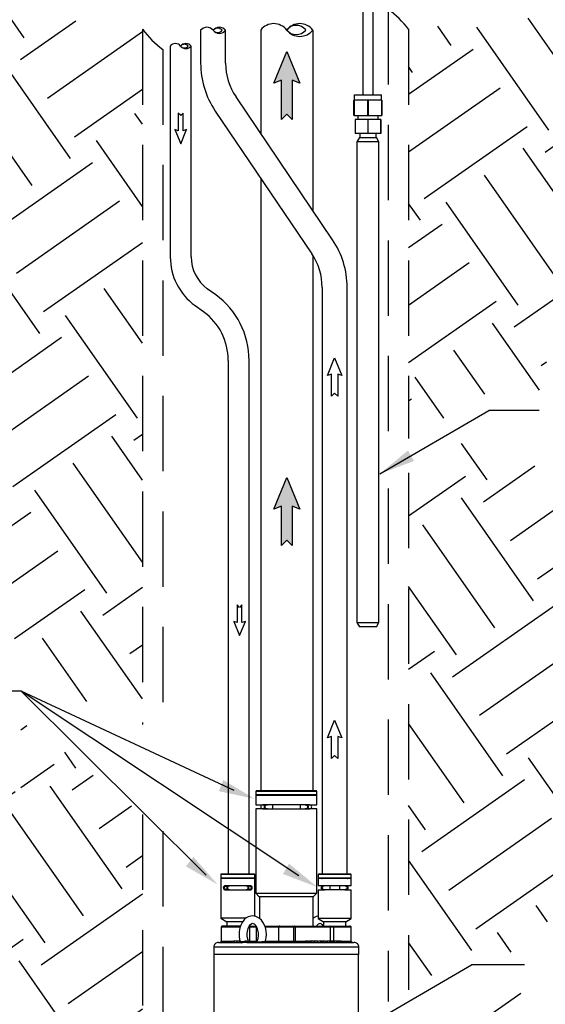
# Model space of a CAD drawing. Units: inches. Extents: x 0.5 to 14, y 0.1 to 17.
# Drawn here: x 5.2 to 6.5, y 5.4 to 7.9 of the extents above; entities that cross this region are included whole.
import ezdxf

# ---------------------------------------------------------------- set-up
doc = ezdxf.new("R2010")
doc.units = ezdxf.units.IN
doc.header["$LTSCALE"] = 0.75
doc.header["$MEASUREMENT"] = 0
doc.linetypes.add('HIDDEN', pattern=[0.375, 0.25, -0.125])
doc.layers.add('Layer 1', color=7, linetype='Continuous')

msp = doc.modelspace()

# ---------------------------------------------------------------- hatches: boundary and pattern name
h = msp.add_hatch()
h.set_pattern_fill('EARTH', color=256, scale=1.25, angle=35, style=0)
h.paths.add_polyline_path([(6.2071, 7.8461), (6.4506, 7.8728), (6.966, 7.8801), (7.6467, 7.9213), (8.0717, 7.946), (8.4306, 7.9832), (8.7111, 7.9996), (8.872, 8.0574), (8.9792, 8.0945), (9.1773, 8.1893), (9.202, 8.0368), (9.1447, 6.6128), (9.1688, 6.0584), (9.1929, 5.4678), (9.211, 4.5759), (9.1746, 3.6338), (9.1204, 3.3385), (9.1023, 3.0011), (9.0661, 2.748), (9.0179, 2.3442), (8.0351, 1.6572), (7.1669, 1.5427), (6.3832, 1.4343), (5.3823, 1.3981), (4.7071, 1.4282), (4.3611, 1.5426), (3.5773, 1.8439), (3.2095, 1.9645), (2.902, 2.7238), (2.7935, 3.0914), (2.4435, 4.1051), (2.2928, 4.9314), (2.0396, 6.3716), (1.7259, 7.7959), (1.955, 7.7718), (2.4615, 7.7778), (2.9317, 7.7598), (3.7034, 7.7899), (4.1195, 7.814), (4.2883, 7.8321), (4.5716, 7.8682), (4.8791, 7.9104), (5.1384, 7.8984), (5.5446, 7.8461), (5.5446, 6.1164), (5.2264, 6.2469), (5.2264, 6.4375), (4.3227, 6.4375), (4.3227, 5.9493), (5.2421, 5.9493), (5.2421, 6.1347), (5.5446, 5.8922), (5.5446, 1.7315), (6.2071, 1.7325), (6.2071, 2.158), (6.4083, 2.2771), (6.5341, 2.2784), (6.5341, 2.2286), (7.2039, 2.2286), (7.2039, 2.4121), (6.5339, 2.4121), (6.5339, 2.3458), (6.3999, 2.3458), (6.2071, 2.2238), (6.2071, 5.3959), (6.3696, 5.4913), (6.4959, 5.4913), (6.6221, 5.2836), (7.2303, 5.2836), (7.4752, 5.4175), (7.4752, 5.6653), (7.0871, 5.7745), (6.7915, 5.7745), (6.5282, 5.6098), (6.4728, 5.5498), (6.3619, 5.5498), (6.2071, 5.4562), (6.2071, 6.7421), (6.4121, 6.8564), (6.549, 6.7354), (7.3367, 6.7354), (7.3367, 7.055), (6.5503, 7.055), (6.5503, 6.9479), (6.4138, 6.9479), (6.2071, 6.8276)])
for points in [[(5.9175, 7.7192), (5.9175, 7.6216), (5.9041, 7.635), (5.8907, 7.6216), (5.8907, 7.7192), (5.8719, 7.7122), (5.9041, 7.7909), (5.9363, 7.7122)], [(5.9175, 6.6593), (5.9175, 6.5618), (5.9041, 6.5752), (5.8907, 6.5618), (5.8907, 6.6593), (5.8719, 6.6524), (5.9041, 6.7311), (5.9363, 6.6524)]]:
    msp.add_hatch(color=256).paths.add_polyline_path(points)

# ---------------------------------------------------------------- linework, layer by layer
at = {"linetype": 'HIDDEN'}
for p, q in [((6.1564, 7.8959), (6.1564, 6.7887)), ((5.5446, 7.8461), (5.5446, 6.1162)), ((6.2071, 7.8461), (6.2071, 6.8276)), ((5.5953, 7.7963), (5.5953, 6.0963)), ((6.2071, 6.7421), (6.2071, 5.4562)), ((6.1564, 6.7032), (6.1564, 5.4267)), ((5.5446, 5.8922), (5.5446, 1.7425)), ((5.5953, 5.8507), (5.5953, 1.7425))]:
    msp.add_line(p, q, dxfattribs=at)
for p, q in [((5.8391, 7.8445), (5.8391, 7.5867)), ((5.9687, 7.8444), (5.9687, 7.3951)), ((6.0717, 7.6827), (6.14, 7.6827)), ((5.8391, 7.4755), (5.8391, 5.9516)), ((5.9687, 7.2838), (5.9687, 5.9516)), ((5.9687, 7.2838), (5.9687, 7.0121)), ((6.1351, 6.7397), (6.407, 6.8972)), ((6.5317, 6.8972), (6.407, 6.8972)), ((5.2425, 6.1994), (5.1715, 6.1994)), ((5.9336, 5.7397), (5.2425, 6.1994)), ((5.7732, 5.9522), (5.2425, 6.1994)), ((5.7032, 5.7412), (5.2427, 6.1993)), ((5.9835, 5.7442), (6.0626, 5.7442)), ((5.9919, 5.7441), (6.0542, 5.7442)), ((6.0896, 5.3588), (6.3632, 5.5181)), ((6.4956, 5.5181), (6.3632, 5.5181))]:
    msp.add_line(p, q)
for points in [[(6.2071, 7.8461, 0.06527), (6.1564, 7.8959)], [(5.5446, 7.8461, 0.065111), (5.5953, 7.7963)]]:
    msp.add_lwpolyline(points, format="xyb")
for points in [[(5.9175, 7.7192), (5.9175, 7.6216), (5.9041, 7.635), (5.8907, 7.6216), (5.8907, 7.7192), (5.8719, 7.7122), (5.9041, 7.7909), (5.9363, 7.7122)], [(5.6458, 7.5934), (5.6458, 7.6373), (5.6398, 7.6313), (5.6338, 7.6373), (5.6338, 7.5934), (5.6253, 7.5965), (5.6398, 7.5611), (5.6543, 7.5965)], [(6.0305, 6.9883), (6.0305, 6.9335), (6.023, 6.941), (6.0154, 6.9335), (6.0154, 6.9883), (6.0048, 6.9845), (6.023, 7.0287), (6.0411, 6.9845)], [(5.9175, 6.6593), (5.9175, 6.5618), (5.9041, 6.5752), (5.8907, 6.5618), (5.8907, 6.6593), (5.8719, 6.6524), (5.9041, 6.7311), (5.9363, 6.6524)], [(5.7923, 6.3697), (5.7923, 6.4136), (5.7863, 6.4076), (5.7803, 6.4136), (5.7803, 6.3697), (5.7718, 6.3728), (5.7863, 6.3374), (5.8008, 6.3728)], [(6.0305, 6.0865), (6.0305, 6.0316), (6.023, 6.0392), (6.0154, 6.0316), (6.0154, 6.0865), (6.0048, 6.0826), (6.023, 6.1269), (6.0411, 6.0826)]]:
    msp.add_lwpolyline(points, close=True)
for centre, radius, start, end in [((5.7049, 7.8315), 0.0198, 38.0362, 141.9638), ((5.7361, 7.8314), 0.0198, 38.0843, 141.9157), ((5.7319, 7.8348), 0.0144, 38.0362, 141.9638), ((5.7319, 7.8525), 0.0144, 218.0362, 321.9638), ((5.7361, 7.8559), 0.0198, 218.0843, 321.9157), ((5.8714, 7.8191), 0.0411, 38.0362, 141.9638), ((5.9362, 7.819), 0.0412, 38.0843, 141.9157), ((5.9274, 7.826), 0.03, 38.0362, 141.9638), ((5.9362, 7.8698), 0.0412, 218.0843, 321.9157), ((5.9274, 7.8629), 0.03, 218.0362, 321.9638), ((5.6267, 7.7943), 0.0165, 38.0362, 141.9638), ((5.6526, 7.7943), 0.0165, 38.0843, 141.9157), ((5.6491, 7.797), 0.012, 38.0362, 141.9638), ((5.6526, 7.8146), 0.0165, 218.0843, 321.9157), ((5.6491, 7.8118), 0.012, 218.0362, 321.9638)]:
    msp.add_arc(centre, radius, start, end)
for points in [[(6.2205, 6.772), (6.2054, 6.7979), (6.1351, 6.7397)], [(5.7348, 5.9501), (5.7458, 5.978), (5.824, 5.9311)], [(5.6526, 5.7632), (5.6716, 5.7864), (5.7318, 5.7179)], [(5.8944, 5.744), (5.9095, 5.7699), (5.9797, 5.7117)]]:
    msp.add_solid(points)
at = {"layer": 'Layer 1', "color": 7, "lineweight": 25}
for p, q in [((5.6894, 7.8437), (5.6894, 7.7619)), ((5.7517, 7.7618), (5.7517, 7.8437)), ((5.6138, 7.8045), (5.6138, 7.28)), ((5.6656, 7.28), (5.6656, 7.8044)), ((6.0177, 7.3226), (5.7775, 7.6778)), ((5.7259, 7.6428), (5.9661, 7.2876)), ((5.7269, 7.1854), (5.706, 7.2006)), ((5.9919, 7.2036), (5.9919, 5.7441)), ((6.0542, 5.7442), (6.0542, 7.2036)), ((5.6755, 7.1587), (5.6964, 7.1435)), ((5.7582, 7.0222), (5.7582, 5.7446)), ((5.81, 5.7446), (5.81, 7.0222))]:
    msp.add_line(p, q, dxfattribs=at)
for points in [[(6.0932, 7.9373), (6.0932, 7.6827)], [(6.1186, 7.6827), (6.1186, 7.9373)], [(6.071, 7.6319), (6.071, 7.6697)], [(6.0713, 7.6697), (6.0713, 7.6697), (6.0713, 7.6697), (6.0712, 7.6697), (6.0712, 7.6697), (6.0711, 7.6697), (6.0711, 7.6697), (6.071, 7.6697), (6.071, 7.6697)], [(6.0713, 7.6697), (6.0713, 7.6319)], [(6.1055, 7.6697), (6.0713, 7.6697)], [(6.0717, 7.6827), (6.0717, 7.6697)], [(6.1055, 7.6319), (6.1055, 7.6697)], [(6.1062, 7.6697), (6.1061, 7.6697), (6.1061, 7.6697), (6.106, 7.6697), (6.1059, 7.6697), (6.1058, 7.6697), (6.1057, 7.6697), (6.1056, 7.6697), (6.1055, 7.6697)], [(6.1062, 7.6697), (6.1062, 7.6319)], [(6.1404, 7.6697), (6.1062, 7.6697)], [(6.14, 7.6697), (6.14, 7.6827)], [(6.1404, 7.6319), (6.1404, 7.6697)], [(6.1408, 7.6697), (6.1407, 7.6697), (6.1407, 7.6697), (6.1406, 7.6697), (6.1406, 7.6697), (6.1405, 7.6697), (6.1405, 7.6697), (6.1405, 7.6697), (6.1404, 7.6697)], [(6.1408, 7.6697), (6.1408, 7.6319)], [(6.0713, 7.6319), (6.0713, 7.6319), (6.0713, 7.6319), (6.0712, 7.6319), (6.0712, 7.6319), (6.0711, 7.6319), (6.0711, 7.6319), (6.071, 7.6319), (6.071, 7.6319)], [(6.0713, 7.6319), (6.1055, 7.6319)], [(6.0741, 7.6218), (6.0741, 7.587)], [(6.1056, 7.6218), (6.0741, 7.6218)], [(6.0807, 7.6319), (6.0807, 7.6218)], [(6.1062, 7.6319), (6.1061, 7.6319), (6.1061, 7.6319), (6.106, 7.6319), (6.1059, 7.6319), (6.1058, 7.6319), (6.1057, 7.6319), (6.1056, 7.6319), (6.1055, 7.6319)], [(6.1056, 7.6218), (6.1056, 7.587)], [(6.1373, 7.6218), (6.1056, 7.6218)], [(6.1062, 7.6319), (6.1404, 7.6319)], [(6.131, 7.6218), (6.131, 7.6319)], [(6.1373, 7.6218), (6.1373, 7.587)], [(6.1376, 7.6218), (6.1373, 7.6218)], [(6.1376, 7.6218), (6.1376, 7.587)], [(6.1408, 7.6319), (6.1407, 7.6319), (6.1407, 7.6319), (6.1406, 7.6319), (6.1406, 7.6319), (6.1405, 7.6319), (6.1405, 7.6319), (6.1405, 7.6319), (6.1404, 7.6319)], [(6.1056, 7.587), (6.0741, 7.587)], [(6.0846, 7.5768), (6.0785, 7.5663)], [(6.0846, 7.5768), (6.0853, 7.5768), (6.0874, 7.5768), (6.0908, 7.5768), (6.0952, 7.5768), (6.1004, 7.5768), (6.1059, 7.5768), (6.1114, 7.5768), (6.1165, 7.5768), (6.1209, 7.5768), (6.1243, 7.5768), (6.1265, 7.5768), (6.1272, 7.5768)], [(6.0853, 7.587), (6.0859, 7.5768)], [(6.1373, 7.587), (6.1056, 7.587)], [(6.1259, 7.5768), (6.1264, 7.587)], [(6.1333, 7.5663), (6.1272, 7.5768)], [(6.1376, 7.587), (6.1373, 7.587)], [(6.0785, 7.5663), (6.0785, 6.3697)], [(6.1333, 7.5663), (6.1331, 7.5663), (6.1316, 7.5663), (6.1288, 7.5663), (6.1247, 7.5663), (6.1196, 7.5663), (6.1137, 7.5663), (6.1075, 7.5663), (6.1011, 7.5663), (6.095, 7.5663), (6.0895, 7.5663), (6.0849, 7.5663), (6.0814, 7.5663), (6.0792, 7.5663), (6.0785, 7.5663)], [(6.1333, 6.3697), (6.1333, 7.5663)], [(6.0785, 6.3697), (6.0846, 6.3592)], [(6.0785, 6.3697), (6.0787, 6.3697), (6.0801, 6.3697), (6.083, 6.3697), (6.0871, 6.3697), (6.0922, 6.3697), (6.098, 6.3697), (6.1043, 6.3697), (6.1106, 6.3697), (6.1167, 6.3697), (6.1222, 6.3697), (6.1269, 6.3697), (6.1304, 6.3697), (6.1325, 6.3697), (6.1333, 6.3697)], [(6.1272, 6.3592), (6.1265, 6.3592), (6.1243, 6.3592), (6.1209, 6.3592), (6.1165, 6.3592), (6.1114, 6.3592), (6.1059, 6.3592), (6.1004, 6.3592), (6.0952, 6.3592), (6.0908, 6.3592), (6.0874, 6.3592), (6.0853, 6.3592), (6.0846, 6.3592)], [(6.1272, 6.3592), (6.1333, 6.3697)], [(5.8284, 5.9516), (5.8264, 5.9495)], [(5.9786, 5.9495), (5.9784, 5.9495), (5.977, 5.9495), (5.9742, 5.9495), (5.9701, 5.9495), (5.9647, 5.9495), (5.9581, 5.9495), (5.9505, 5.9495), (5.942, 5.9495), (5.9328, 5.9495), (5.923, 5.9495), (5.9128, 5.9495), (5.9025, 5.9495), (5.8921, 5.9495), (5.8819, 5.9495), (5.8722, 5.9495), (5.8629, 5.9495), (5.8545, 5.9495), (5.8469, 5.9495), (5.8403, 5.9495), (5.8349, 5.9495), (5.8308, 5.9495), (5.828, 5.9495), (5.8266, 5.9495), (5.8264, 5.9495)], [(5.8264, 5.9495), (5.8264, 5.9414)], [(5.9786, 5.9414), (5.9784, 5.9414), (5.977, 5.9414), (5.9742, 5.9414), (5.9701, 5.9414), (5.9647, 5.9414), (5.9581, 5.9414), (5.9505, 5.9414), (5.942, 5.9414), (5.9328, 5.9414), (5.923, 5.9414), (5.9128, 5.9414), (5.9025, 5.9414), (5.8921, 5.9414), (5.8819, 5.9414), (5.8722, 5.9414), (5.8629, 5.9414), (5.8545, 5.9414), (5.8469, 5.9414), (5.8403, 5.9414), (5.8349, 5.9414), (5.8308, 5.9414), (5.828, 5.9414), (5.8266, 5.9414), (5.8264, 5.9414)], [(5.8264, 5.9401), (5.8271, 5.9401), (5.8292, 5.9401), (5.8327, 5.9401), (5.8375, 5.9401), (5.8435, 5.9401), (5.8505, 5.9401), (5.8586, 5.9401), (5.8675, 5.9401), (5.877, 5.9401), (5.887, 5.9401), (5.8973, 5.9401), (5.9077, 5.9401), (5.918, 5.9401), (5.928, 5.9401), (5.9375, 5.9401), (5.9464, 5.9401), (5.9544, 5.9401), (5.9615, 5.9401), (5.9675, 5.9401), (5.9723, 5.9401), (5.9758, 5.9401), (5.9779, 5.9401), (5.9786, 5.9401)], [(5.8264, 5.9401), (5.8264, 5.9161)], [(5.8284, 5.9516), (5.8288, 5.9516), (5.8306, 5.9516), (5.8338, 5.9516), (5.8383, 5.9516), (5.8441, 5.9516), (5.851, 5.9516), (5.8589, 5.9516), (5.8677, 5.9516), (5.8771, 5.9516), (5.8871, 5.9516), (5.8973, 5.9516), (5.9077, 5.9516), (5.9179, 5.9516), (5.9278, 5.9516), (5.9373, 5.9516), (5.946, 5.9516), (5.9539, 5.9516), (5.9609, 5.9516), (5.9666, 5.9516), (5.9712, 5.9516), (5.9744, 5.9516), (5.9762, 5.9516), (5.9766, 5.9516)], [(5.8386, 5.9414), (5.8391, 5.9414), (5.8397, 5.9412), (5.8402, 5.9409), (5.8407, 5.9405), (5.8411, 5.9401)], [(5.9639, 5.9401), (5.9643, 5.9405), (5.9647, 5.9409), (5.9652, 5.9412), (5.9658, 5.9414), (5.9664, 5.9414)], [(5.9786, 5.9495), (5.9766, 5.9516)], [(5.9786, 5.9414), (5.9786, 5.9495)], [(5.9786, 5.9161), (5.9786, 5.9401)], [(5.8264, 5.9161), (5.8266, 5.9161), (5.828, 5.9161), (5.8308, 5.9161), (5.8349, 5.9161), (5.8403, 5.9161), (5.8469, 5.9161), (5.8545, 5.9161)], [(5.8264, 5.9063), (5.8264, 5.6966)], [(5.8545, 5.9063), (5.8469, 5.9063), (5.8403, 5.9063), (5.8349, 5.9063), (5.8308, 5.9063), (5.828, 5.9063), (5.8266, 5.9063), (5.8264, 5.9063)], [(5.8435, 5.9159), (5.8417, 5.9155), (5.8402, 5.9145), (5.8392, 5.913), (5.8389, 5.9112), (5.8392, 5.9094), (5.8402, 5.9079), (5.8417, 5.9069), (5.8435, 5.9065)], [(5.8517, 5.9159), (5.8498, 5.9159), (5.8481, 5.9159), (5.8468, 5.9159), (5.8456, 5.9159), (5.8447, 5.9159), (5.844, 5.9159), (5.8437, 5.9159), (5.8435, 5.9159)], [(5.8435, 5.9065), (5.8437, 5.9065), (5.844, 5.9065), (5.8447, 5.9065), (5.8456, 5.9065), (5.8468, 5.9065), (5.8481, 5.9065), (5.8498, 5.9065), (5.8517, 5.9065)], [(5.8517, 5.9159), (5.8501, 5.9155), (5.8488, 5.9145), (5.8479, 5.913), (5.8476, 5.9112), (5.8479, 5.9094), (5.8488, 5.9079), (5.8501, 5.9069), (5.8517, 5.9065)], [(5.8478, 5.9161), (5.8478, 5.9159)], [(5.8478, 5.9065), (5.8478, 5.9063)], [(5.8538, 5.9159), (5.852, 5.9155), (5.8505, 5.9145), (5.8495, 5.913), (5.8492, 5.9112), (5.8495, 5.9094), (5.8505, 5.9079), (5.852, 5.9069), (5.8538, 5.9065)], [(5.8538, 5.9159), (5.8538, 5.9159), (5.8537, 5.9159), (5.8535, 5.9159), (5.8533, 5.9159), (5.853, 5.9159), (5.8526, 5.9159), (5.8522, 5.9159), (5.8517, 5.9159)], [(5.8517, 5.9065), (5.8522, 5.9065), (5.8526, 5.9065), (5.853, 5.9065), (5.8533, 5.9065), (5.8535, 5.9065), (5.8537, 5.9065), (5.8538, 5.9065), (5.8538, 5.9065)], [(5.868, 5.9159), (5.8653, 5.9159), (5.8626, 5.9159), (5.8601, 5.9159), (5.858, 5.9159), (5.8562, 5.9159), (5.8549, 5.9159), (5.8541, 5.9159), (5.8538, 5.9159)], [(5.8538, 5.9065), (5.8541, 5.9065), (5.8549, 5.9065), (5.8562, 5.9065), (5.858, 5.9065), (5.8601, 5.9065), (5.8626, 5.9065), (5.8653, 5.9065), (5.868, 5.9065)], [(5.8545, 5.9161), (5.855, 5.916), (5.8555, 5.9159)], [(5.8556, 5.9065), (5.8548, 5.9063), (5.8545, 5.9063)], [(5.9369, 5.9159), (5.868, 5.9159)], [(5.868, 5.9159), (5.868, 5.9155), (5.868, 5.9145), (5.868, 5.913), (5.868, 5.9112), (5.868, 5.9094), (5.868, 5.9079), (5.868, 5.9069), (5.868, 5.9065)], [(5.868, 5.9065), (5.9369, 5.9065)], [(5.9511, 5.9159), (5.9509, 5.9159), (5.9501, 5.9159), (5.9488, 5.9159), (5.947, 5.9159), (5.9448, 5.9159), (5.9424, 5.9159), (5.9397, 5.9159), (5.9369, 5.9159)], [(5.9369, 5.9159), (5.9369, 5.9155), (5.9369, 5.9145), (5.9369, 5.913), (5.9369, 5.9112), (5.9369, 5.9094), (5.9369, 5.9079), (5.9369, 5.9069), (5.9369, 5.9065)], [(5.9369, 5.9065), (5.9397, 5.9065), (5.9424, 5.9065), (5.9448, 5.9065), (5.947, 5.9065), (5.9488, 5.9065), (5.9501, 5.9065), (5.9509, 5.9065), (5.9511, 5.9065)], [(5.9493, 5.9159), (5.9496, 5.916), (5.9505, 5.9161)], [(5.9505, 5.9063), (5.9501, 5.9063), (5.9495, 5.9065)], [(5.9505, 5.9161), (5.9581, 5.9161), (5.9646, 5.9161), (5.97, 5.9161), (5.9742, 5.9161), (5.977, 5.9161), (5.9784, 5.9161), (5.9786, 5.9161)], [(5.9786, 5.9063), (5.9784, 5.9063), (5.977, 5.9063), (5.9742, 5.9063), (5.97, 5.9063), (5.9646, 5.9063), (5.9581, 5.9063), (5.9505, 5.9063)], [(5.9533, 5.9159), (5.9528, 5.9159), (5.9524, 5.9159), (5.952, 5.9159), (5.9517, 5.9159), (5.9515, 5.9159), (5.9513, 5.9159), (5.9512, 5.9159), (5.9511, 5.9159)], [(5.9511, 5.9159), (5.9529, 5.9155), (5.9544, 5.9145), (5.9555, 5.913), (5.9558, 5.9112), (5.9555, 5.9094), (5.9544, 5.9079), (5.9529, 5.9069), (5.9511, 5.9065)], [(5.9511, 5.9065), (5.9512, 5.9065), (5.9513, 5.9065), (5.9515, 5.9065), (5.9517, 5.9065), (5.952, 5.9065), (5.9524, 5.9065), (5.9528, 5.9065), (5.9533, 5.9065)], [(5.9614, 5.9065), (5.9632, 5.9069), (5.9647, 5.9079), (5.9657, 5.9094), (5.9661, 5.9112), (5.9657, 5.913), (5.9647, 5.9145), (5.9632, 5.9155), (5.9614, 5.9159), (5.9613, 5.9159), (5.9609, 5.9159), (5.9603, 5.9159), (5.9594, 5.9159), (5.9582, 5.9159), (5.9568, 5.9159), (5.9552, 5.9159), (5.9533, 5.9159)], [(5.9533, 5.9159), (5.9549, 5.9155), (5.9561, 5.9145), (5.957, 5.913), (5.9573, 5.9112), (5.957, 5.9094), (5.9561, 5.9079), (5.9549, 5.9069), (5.9533, 5.9065)], [(5.9533, 5.9065), (5.9552, 5.9065), (5.9568, 5.9065), (5.9582, 5.9065), (5.9594, 5.9065), (5.9603, 5.9065), (5.9609, 5.9065), (5.9613, 5.9065), (5.9614, 5.9065)], [(5.9571, 5.9159), (5.9571, 5.9161)], [(5.9571, 5.9063), (5.9571, 5.9065)], [(5.9786, 5.6966), (5.9786, 5.9063)], [(5.7408, 5.7442), (5.7393, 5.7426)], [(5.7393, 5.7426), (5.7393, 5.734)], [(5.8246, 5.7426), (5.8244, 5.7426), (5.8229, 5.7426), (5.8201, 5.7426), (5.8159, 5.7426), (5.8107, 5.7426), (5.8044, 5.7426), (5.7973, 5.7426), (5.7898, 5.7426), (5.7819, 5.7426), (5.7741, 5.7426), (5.7665, 5.7426), (5.7595, 5.7426), (5.7532, 5.7426), (5.7479, 5.7426), (5.7438, 5.7426), (5.7409, 5.7426), (5.7395, 5.7426), (5.7393, 5.7426)], [(5.8246, 5.734), (5.8244, 5.734), (5.8229, 5.734), (5.8201, 5.734), (5.8159, 5.734), (5.8107, 5.734), (5.8044, 5.734), (5.7973, 5.734), (5.7898, 5.734), (5.7819, 5.734), (5.7741, 5.734), (5.7665, 5.734), (5.7595, 5.734), (5.7532, 5.734), (5.7479, 5.734), (5.7438, 5.734), (5.7409, 5.734), (5.7395, 5.734), (5.7393, 5.734)], [(5.7408, 5.7442), (5.741, 5.7442), (5.7424, 5.7442), (5.7451, 5.7442), (5.7491, 5.7442), (5.7543, 5.7442), (5.7603, 5.7442), (5.7671, 5.7442), (5.7744, 5.7442), (5.7819, 5.7442), (5.7895, 5.7442), (5.7968, 5.7442), (5.8036, 5.7442), (5.8096, 5.7442), (5.8147, 5.7442), (5.8187, 5.7442), (5.8215, 5.7442), (5.8229, 5.7442), (5.823, 5.7442)], [(5.7447, 5.734), (5.7452, 5.734), (5.7458, 5.7338), (5.7463, 5.7335), (5.7468, 5.7331), (5.7471, 5.7327)], [(5.8167, 5.7327), (5.8171, 5.7331), (5.8175, 5.7335), (5.8181, 5.7338), (5.8186, 5.734), (5.8192, 5.734)], [(5.8246, 5.7426), (5.823, 5.7442)], [(5.8246, 5.734), (5.8246, 5.7426)], [(5.9835, 5.7442), (5.9819, 5.7426)], [(5.9819, 5.7426), (5.9819, 5.734)], [(6.0641, 5.7426), (6.0639, 5.7426), (6.0626, 5.7426), (6.0598, 5.7426), (6.0558, 5.7426), (6.0507, 5.7426), (6.0447, 5.7426), (6.0379, 5.7426), (6.0306, 5.7426), (6.023, 5.7426), (6.0155, 5.7426), (6.0082, 5.7426), (6.0014, 5.7426), (5.9953, 5.7426), (5.9902, 5.7426), (5.9862, 5.7426), (5.9835, 5.7426), (5.9821, 5.7426), (5.9819, 5.7426)], [(6.0641, 5.734), (6.0639, 5.734), (6.0626, 5.734), (6.0598, 5.734), (6.0558, 5.734), (6.0507, 5.734), (6.0447, 5.734), (6.0379, 5.734), (6.0306, 5.734), (6.023, 5.734), (6.0155, 5.734), (6.0082, 5.734), (6.0014, 5.734), (5.9953, 5.734), (5.9902, 5.734), (5.9862, 5.734), (5.9835, 5.734), (5.9821, 5.734), (5.9819, 5.734)], [(5.9892, 5.734), (5.9898, 5.734), (5.9903, 5.7338), (5.9909, 5.7335), (5.9913, 5.7331), (5.9917, 5.7327)], [(6.0544, 5.7327), (6.0547, 5.7331), (6.0552, 5.7335), (6.0557, 5.7338), (6.0563, 5.734), (6.0569, 5.734)], [(6.0641, 5.7426), (6.0626, 5.7442)], [(6.0641, 5.734), (6.0641, 5.7426)], [(5.7393, 5.7327), (5.7393, 5.6339)], [(5.8246, 5.7327), (5.8238, 5.7327), (5.8217, 5.7327), (5.8182, 5.7327), (5.8134, 5.7327), (5.8076, 5.7327), (5.8009, 5.7327), (5.7936, 5.7327), (5.7859, 5.7327), (5.778, 5.7327), (5.7703, 5.7327), (5.7629, 5.7327), (5.7563, 5.7327), (5.7504, 5.7327), (5.7457, 5.7327), (5.7422, 5.7327), (5.74, 5.7327), (5.7393, 5.7327)], [(5.7495, 5.7147), (5.7491, 5.7147), (5.7477, 5.7142), (5.7468, 5.7132), (5.7462, 5.712), (5.7459, 5.7104), (5.746, 5.709), (5.7462, 5.7077), (5.7468, 5.7066), (5.7475, 5.7057), (5.7486, 5.7051), (5.7495, 5.705)], [(5.7562, 5.7117), (5.7565, 5.7099), (5.7562, 5.7081), (5.7551, 5.7066), (5.7536, 5.7056), (5.7519, 5.7052), (5.7501, 5.7056), (5.7486, 5.7066), (5.7475, 5.7081), (5.7472, 5.7099), (5.7475, 5.7117), (5.7486, 5.7132), (5.7501, 5.7142), (5.7519, 5.7145), (5.7536, 5.7142), (5.7551, 5.7132), (5.7562, 5.7117)], [(5.7552, 5.7085), (5.7555, 5.7099), (5.7552, 5.7113), (5.7544, 5.7125), (5.7532, 5.7132), (5.7519, 5.7135), (5.7504, 5.7132), (5.7493, 5.7125), (5.7485, 5.7113), (5.7482, 5.7099), (5.7485, 5.7085), (5.7493, 5.7073), (5.7504, 5.7065), (5.7519, 5.7062), (5.7532, 5.7065), (5.7544, 5.7073), (5.7552, 5.7085)], [(5.8144, 5.7147), (5.8085, 5.7147), (5.8016, 5.7147), (5.7941, 5.7147), (5.786, 5.7147), (5.7779, 5.7147), (5.7698, 5.7147), (5.7622, 5.7147), (5.7554, 5.7147), (5.7495, 5.7147)], [(5.7563, 5.7112), (5.7567, 5.7123), (5.7574, 5.7132), (5.7588, 5.7142), (5.7613, 5.7147), (5.7615, 5.7147)], [(5.8024, 5.7147), (5.8046, 5.7144), (5.8062, 5.7135), (5.8071, 5.7124), (5.8076, 5.7112), (5.8076, 5.711)], [(5.8077, 5.7081), (5.8074, 5.7099), (5.8077, 5.7117), (5.8087, 5.7132), (5.8102, 5.7142), (5.812, 5.7145), (5.8138, 5.7142), (5.8153, 5.7132), (5.8163, 5.7117), (5.8167, 5.7099), (5.8163, 5.7081), (5.8153, 5.7066), (5.8138, 5.7056), (5.812, 5.7052), (5.8102, 5.7056), (5.8087, 5.7066), (5.8077, 5.7081)], [(5.8086, 5.7113), (5.8084, 5.7099), (5.8086, 5.7085), (5.8094, 5.7073), (5.8106, 5.7065), (5.812, 5.7062), (5.8134, 5.7065), (5.8146, 5.7073), (5.8154, 5.7085), (5.8157, 5.7099), (5.8154, 5.7113), (5.8146, 5.7125), (5.8134, 5.7132), (5.812, 5.7135), (5.8106, 5.7132), (5.8094, 5.7125), (5.8086, 5.7113)], [(5.8144, 5.705), (5.8147, 5.705), (5.8162, 5.7056), (5.8171, 5.7065), (5.8177, 5.7078), (5.8179, 5.7093), (5.8179, 5.7107), (5.8176, 5.712), (5.8171, 5.7132), (5.8163, 5.7141), (5.8153, 5.7146), (5.8144, 5.7147)], [(5.8246, 5.6389), (5.8246, 5.7327)], [(5.9819, 5.7327), (5.9819, 5.7147)], [(6.0641, 5.7327), (6.0639, 5.7327), (6.0626, 5.7327), (6.0598, 5.7327), (6.0558, 5.7327), (6.0507, 5.7327), (6.0447, 5.7327), (6.0379, 5.7327), (6.0306, 5.7327), (6.023, 5.7327), (6.0155, 5.7327), (6.0082, 5.7327), (6.0014, 5.7327), (5.9953, 5.7327), (5.9902, 5.7327), (5.9862, 5.7327), (5.9835, 5.7327), (5.9821, 5.7327), (5.9819, 5.7327)], [(5.9974, 5.7147), (5.9915, 5.7147), (5.9869, 5.7147), (5.9838, 5.7147), (5.9821, 5.7147), (5.9819, 5.7147)], [(5.994, 5.7145), (5.9922, 5.7142), (5.9907, 5.7132), (5.9897, 5.7117), (5.9893, 5.7099), (5.9897, 5.7081), (5.9907, 5.7066), (5.9922, 5.7056), (5.994, 5.7052)], [(5.9958, 5.7145), (5.9941, 5.7142), (5.9927, 5.7132), (5.9917, 5.7117), (5.9914, 5.7099), (5.9917, 5.7081), (5.9927, 5.7066), (5.9941, 5.7056), (5.9958, 5.7052)], [(5.9967, 5.7145), (5.9949, 5.7142), (5.9934, 5.7132), (5.9924, 5.7117), (5.992, 5.7099), (5.9924, 5.7081), (5.9934, 5.7066), (5.9949, 5.7056), (5.9967, 5.7052)], [(5.9958, 5.7145), (5.9953, 5.7145), (5.995, 5.7145), (5.9947, 5.7145), (5.9944, 5.7145), (5.9943, 5.7145), (5.9941, 5.7145), (5.994, 5.7145), (5.994, 5.7145)], [(5.9967, 5.7145), (5.9967, 5.7145), (5.9966, 5.7145), (5.9966, 5.7145), (5.9965, 5.7145), (5.9963, 5.7145), (5.9962, 5.7145), (5.996, 5.7145), (5.9958, 5.7145)], [(6.0109, 5.7145), (6.0081, 5.7145), (6.0055, 5.7145), (6.003, 5.7145), (6.0009, 5.7145), (5.9991, 5.7145), (5.9978, 5.7145), (5.997, 5.7145), (5.9967, 5.7145)], [(5.9983, 5.7146), (5.9976, 5.7147), (5.9974, 5.7147)], [(6.0352, 5.7145), (6.0109, 5.7145)], [(6.0109, 5.7145), (6.0109, 5.7142), (6.0109, 5.7132), (6.0109, 5.7117), (6.0109, 5.7099), (6.0109, 5.7081), (6.0109, 5.7066), (6.0109, 5.7056), (6.0109, 5.7052)], [(6.0494, 5.7145), (6.0491, 5.7145), (6.0483, 5.7145), (6.047, 5.7145), (6.0452, 5.7145), (6.043, 5.7145), (6.0406, 5.7145), (6.0379, 5.7145), (6.0352, 5.7145)], [(6.0352, 5.7145), (6.0352, 5.7142), (6.0352, 5.7132), (6.0352, 5.7117), (6.0352, 5.7099), (6.0352, 5.7081), (6.0352, 5.7066), (6.0352, 5.7056), (6.0352, 5.7052)], [(6.0487, 5.7147), (6.0482, 5.7147), (6.0477, 5.7146)], [(6.0641, 5.7147), (6.0639, 5.7147), (6.0623, 5.7147), (6.0591, 5.7147), (6.0545, 5.7147), (6.0487, 5.7147)], [(6.0503, 5.7145), (6.0501, 5.7145), (6.0499, 5.7145), (6.0497, 5.7145), (6.0496, 5.7145), (6.0495, 5.7145), (6.0494, 5.7145), (6.0494, 5.7145), (6.0494, 5.7145)], [(6.0494, 5.7145), (6.0512, 5.7142), (6.0527, 5.7132), (6.0537, 5.7117), (6.054, 5.7099), (6.0537, 5.7081), (6.0527, 5.7066), (6.0512, 5.7056), (6.0494, 5.7052)], [(6.052, 5.7052), (6.0538, 5.7056), (6.0553, 5.7066), (6.0564, 5.7081), (6.0567, 5.7099), (6.0564, 5.7117), (6.0553, 5.7132), (6.0538, 5.7142), (6.052, 5.7145), (6.052, 5.7145), (6.0519, 5.7145), (6.0518, 5.7145), (6.0516, 5.7145), (6.0514, 5.7145), (6.0511, 5.7145), (6.0507, 5.7145), (6.0503, 5.7145)], [(6.0503, 5.7145), (6.052, 5.7142), (6.0534, 5.7132), (6.0544, 5.7117), (6.0547, 5.7099), (6.0544, 5.7081), (6.0534, 5.7066), (6.052, 5.7056), (6.0503, 5.7052)], [(6.0641, 5.7147), (6.0641, 5.7327)], [(5.7495, 5.705), (5.7554, 5.705), (5.7622, 5.705), (5.7698, 5.705), (5.7779, 5.705), (5.786, 5.705), (5.7941, 5.705), (5.8016, 5.705), (5.8085, 5.705), (5.8144, 5.705)], [(5.7615, 5.705), (5.7593, 5.7053), (5.7577, 5.7062), (5.7568, 5.7073), (5.7563, 5.7086), (5.7563, 5.7088)], [(5.8076, 5.7086), (5.8071, 5.7075), (5.8065, 5.7065), (5.805, 5.7055), (5.8026, 5.705), (5.8024, 5.705)], [(5.8264, 5.6966), (5.8271, 5.6966), (5.8292, 5.6966), (5.8327, 5.6966), (5.8375, 5.6966), (5.8435, 5.6966), (5.8505, 5.6966), (5.8586, 5.6966), (5.8675, 5.6966), (5.877, 5.6966), (5.887, 5.6966), (5.8973, 5.6966), (5.9077, 5.6966), (5.918, 5.6966), (5.928, 5.6966), (5.9375, 5.6966), (5.9464, 5.6966), (5.9544, 5.6966), (5.9615, 5.6966), (5.9675, 5.6966), (5.9723, 5.6966), (5.9758, 5.6966), (5.9779, 5.6966), (5.9786, 5.6966)], [(5.8264, 5.6966), (5.8355, 5.6874)], [(5.9695, 5.6874), (5.9687, 5.6874), (5.9666, 5.6874), (5.9631, 5.6874), (5.9583, 5.6874), (5.9524, 5.6874), (5.9453, 5.6874), (5.9374, 5.6874), (5.9287, 5.6874), (5.9194, 5.6874), (5.9098, 5.6874), (5.9, 5.6874), (5.8903, 5.6874), (5.8809, 5.6874), (5.8719, 5.6874), (5.8635, 5.6874), (5.856, 5.6874), (5.8495, 5.6874), (5.8441, 5.6874), (5.8399, 5.6874), (5.8371, 5.6874), (5.8357, 5.6874), (5.8355, 5.6874)], [(5.8358, 5.6874), (5.8358, 5.634)], [(5.9692, 5.6145), (5.9692, 5.6874)], [(5.9695, 5.6874), (5.9786, 5.6966)], [(5.9819, 5.705), (5.9819, 5.6331)], [(5.9819, 5.705), (5.9821, 5.705), (5.9838, 5.705), (5.9869, 5.705), (5.9915, 5.705), (5.9974, 5.705)], [(5.994, 5.7052), (5.994, 5.7052), (5.9941, 5.7052), (5.9943, 5.7052), (5.9944, 5.7052), (5.9947, 5.7052), (5.995, 5.7052), (5.9953, 5.7052), (5.9958, 5.7052)], [(5.9958, 5.7052), (5.996, 5.7052), (5.9962, 5.7052), (5.9963, 5.7052), (5.9965, 5.7052), (5.9966, 5.7052), (5.9966, 5.7052), (5.9967, 5.7052), (5.9967, 5.7052)], [(5.9967, 5.7052), (5.997, 5.7052), (5.9978, 5.7052), (5.9991, 5.7052), (6.0009, 5.7052), (6.003, 5.7052), (6.0055, 5.7052), (6.0081, 5.7052), (6.0109, 5.7052)], [(5.9974, 5.705), (5.9983, 5.7052)], [(6.0109, 5.7052), (6.0352, 5.7052)], [(6.0352, 5.7052), (6.0379, 5.7052), (6.0406, 5.7052), (6.043, 5.7052), (6.0452, 5.7052), (6.047, 5.7052), (6.0483, 5.7052), (6.0491, 5.7052), (6.0494, 5.7052)], [(6.0477, 5.7051), (6.048, 5.705), (6.0487, 5.705)], [(6.0487, 5.705), (6.0545, 5.705), (6.0591, 5.705), (6.0623, 5.705), (6.0639, 5.705), (6.0641, 5.705)], [(6.0494, 5.7052), (6.0494, 5.7052), (6.0494, 5.7052), (6.0495, 5.7052), (6.0496, 5.7052), (6.0497, 5.7052), (6.0499, 5.7052), (6.0501, 5.7052), (6.0503, 5.7052)], [(6.0503, 5.7052), (6.0507, 5.7052), (6.0511, 5.7052), (6.0514, 5.7052), (6.0516, 5.7052), (6.0518, 5.7052), (6.0519, 5.7052), (6.052, 5.7052), (6.052, 5.7052)], [(6.0641, 5.6331), (6.0641, 5.705)], [(5.8512, 5.5778), (5.852, 5.5807), (5.8528, 5.586), (5.8532, 5.5934), (5.8526, 5.6015), (5.8506, 5.6112), (5.8462, 5.6219), (5.8409, 5.6294), (5.8353, 5.6344), (5.8271, 5.6386), (5.8176, 5.6398), (5.808, 5.6375), (5.8031, 5.6347), (5.799, 5.6313), (5.7951, 5.6269), (5.7925, 5.6231), (5.7894, 5.617), (5.787, 5.6098), (5.7852, 5.6001), (5.785, 5.5881), (5.787, 5.5773)], [(5.9819, 5.6393), (5.9766, 5.6382), (5.9695, 5.6343), (5.9692, 5.634)], [(5.7393, 5.6339), (5.7545, 5.6251)], [(5.8022, 5.6339), (5.8009, 5.6339), (5.7936, 5.6339), (5.7859, 5.6339), (5.778, 5.6339), (5.7703, 5.6339), (5.7629, 5.6339), (5.7563, 5.6339), (5.7504, 5.6339), (5.7457, 5.6339), (5.7422, 5.6339), (5.74, 5.6339), (5.7393, 5.6339)], [(5.7439, 5.6145), (5.7433, 5.6144), (5.7427, 5.6143), (5.7422, 5.614), (5.7417, 5.6136), (5.7414, 5.6131), (5.7411, 5.6126), (5.7409, 5.612), (5.7408, 5.6114)], [(5.7408, 5.6114), (5.7408, 5.577)], [(5.7877, 5.6114), (5.7832, 5.6114), (5.7755, 5.6114), (5.768, 5.6114), (5.761, 5.6114), (5.7547, 5.6114), (5.7494, 5.6114), (5.7453, 5.6114), (5.7425, 5.6114), (5.741, 5.6114), (5.7408, 5.6114)], [(5.7887, 5.6145), (5.782, 5.6145), (5.7746, 5.6145), (5.7674, 5.6145), (5.7608, 5.6145), (5.7551, 5.6145), (5.7503, 5.6145), (5.7468, 5.6145), (5.7446, 5.6145), (5.7439, 5.6145)], [(5.7545, 5.6251), (5.7545, 5.6145)], [(5.7941, 5.6251), (5.7928, 5.6251), (5.7867, 5.6251), (5.7803, 5.6251), (5.7741, 5.6251), (5.7682, 5.6251), (5.7631, 5.6251), (5.759, 5.6251), (5.7562, 5.6251), (5.7547, 5.6251), (5.7545, 5.6251)], [(5.8088, 5.5758), (5.8067, 5.5818), (5.8055, 5.5891), (5.8054, 5.5957), (5.806, 5.6011), (5.8069, 5.6054), (5.808, 5.6088), (5.8106, 5.6143), (5.8135, 5.6183), (5.8166, 5.6208), (5.8185, 5.6214), (5.82, 5.6213), (5.8225, 5.62), (5.8264, 5.616), (5.8294, 5.6102), (5.8313, 5.6043), (5.8325, 5.5975), (5.8325, 5.5893), (5.8308, 5.5801), (5.8289, 5.5759)], [(5.811, 5.6114), (5.8094, 5.6114)], [(5.8103, 5.6137), (5.8104, 5.6136), (5.8107, 5.6131), (5.8109, 5.6126), (5.811, 5.612), (5.811, 5.6114)], [(5.8106, 5.6145), (5.8116, 5.6145), (5.8147, 5.6145), (5.8181, 5.6145), (5.8215, 5.6145), (5.8246, 5.6145), (5.8272, 5.6145)], [(5.811, 5.6114), (5.811, 5.577)], [(5.8279, 5.6114), (5.8269, 5.6114), (5.8253, 5.6114), (5.8232, 5.6114), (5.8207, 5.6114), (5.8181, 5.6114), (5.8155, 5.6114), (5.8131, 5.6114), (5.811, 5.6114)], [(5.8282, 5.6126), (5.828, 5.612), (5.8279, 5.6114)], [(5.8279, 5.6114), (5.8279, 5.577)], [(5.8489, 5.6145), (5.8543, 5.6145), (5.8632, 5.6145), (5.8728, 5.6145), (5.8831, 5.6145), (5.8865, 5.6145)], [(5.8835, 5.6114), (5.8824, 5.6114), (5.8716, 5.6114), (5.8616, 5.6114), (5.8524, 5.6114), (5.8501, 5.6114)], [(5.8865, 5.6145), (5.8859, 5.6144), (5.8853, 5.6143), (5.8848, 5.614), (5.8844, 5.6136), (5.884, 5.6131), (5.8837, 5.6126), (5.8835, 5.612), (5.8835, 5.6114)], [(5.8835, 5.6114), (5.8835, 5.577)], [(5.9212, 5.6114), (5.9195, 5.6114), (5.9166, 5.6114), (5.9125, 5.6114), (5.9077, 5.6114), (5.9024, 5.6114), (5.8972, 5.6114), (5.8924, 5.6114), (5.8883, 5.6114), (5.8854, 5.6114), (5.8838, 5.6114), (5.8835, 5.6114)], [(5.8865, 5.6145), (5.8871, 5.6145), (5.8891, 5.6145), (5.8922, 5.6145), (5.8963, 5.6145), (5.9009, 5.6145), (5.9056, 5.6145), (5.9101, 5.6145), (5.9139, 5.6145), (5.9167, 5.6145), (5.9182, 5.6145)], [(5.9182, 5.6145), (5.9188, 5.6144), (5.9194, 5.6143), (5.9199, 5.614), (5.9203, 5.6136), (5.9207, 5.6131), (5.921, 5.6126), (5.9211, 5.612), (5.9212, 5.6114)], [(5.9182, 5.6145), (5.9184, 5.6145), (5.9187, 5.6145), (5.9191, 5.6145), (5.9196, 5.6145), (5.9201, 5.6145), (5.9208, 5.6145), (5.9214, 5.6145), (5.9222, 5.6145)], [(5.9212, 5.577), (5.9212, 5.6114)], [(5.9243, 5.6114), (5.9237, 5.6114), (5.9232, 5.6114), (5.9227, 5.6114), (5.9223, 5.6114), (5.9219, 5.6114), (5.9216, 5.6114), (5.9214, 5.6114), (5.9212, 5.6114)], [(5.9222, 5.6145), (6.0106, 5.6145)], [(5.9243, 5.6114), (5.9242, 5.612), (5.9241, 5.6126), (5.9239, 5.6131), (5.9237, 5.6136), (5.9233, 5.614), (5.923, 5.6143), (5.9226, 5.6144), (5.9222, 5.6145)], [(6.0127, 5.6114), (5.9243, 5.6114)], [(5.9243, 5.6114), (5.9243, 5.577)], [(5.9778, 5.6145), (5.9786, 5.616), (5.9824, 5.62), (5.985, 5.6213), (5.9864, 5.6214), (5.9883, 5.6208), (5.9914, 5.6183), (5.9942, 5.6145)], [(5.9819, 5.6331), (5.9956, 5.6251)], [(6.0641, 5.6331), (6.0639, 5.6331), (6.0626, 5.6331), (6.0598, 5.6331), (6.0558, 5.6331), (6.0507, 5.6331), (6.0447, 5.6331), (6.0379, 5.6331), (6.0306, 5.6331), (6.023, 5.6331), (6.0155, 5.6331), (6.0082, 5.6331), (6.0014, 5.6331), (5.9953, 5.6331), (5.9902, 5.6331), (5.9862, 5.6331), (5.9835, 5.6331), (5.9821, 5.6331), (5.9819, 5.6331)], [(5.9956, 5.6251), (5.9956, 5.6145)], [(6.0504, 5.6251), (6.0504, 5.6251), (6.0493, 5.6251), (6.0468, 5.6251), (6.043, 5.6251), (6.0381, 5.6251), (6.0324, 5.6251), (6.0262, 5.6251), (6.0199, 5.6251), (6.0137, 5.6251), (6.008, 5.6251), (6.0031, 5.6251), (5.9993, 5.6251), (5.9968, 5.6251), (5.9957, 5.6251), (5.9956, 5.6251)], [(6.0127, 5.6114), (6.0127, 5.612), (6.0125, 5.6126), (6.0124, 5.6131), (6.0121, 5.6136), (6.0118, 5.614), (6.0114, 5.6143), (6.011, 5.6144), (6.0106, 5.6145)], [(6.0106, 5.6145), (6.0117, 5.6145), (6.0128, 5.6145), (6.0139, 5.6145), (6.0152, 5.6145), (6.0165, 5.6145), (6.0178, 5.6145), (6.0192, 5.6145), (6.0205, 5.6145)], [(6.0127, 5.577), (6.0127, 5.6114)], [(6.0203, 5.6114), (6.0193, 5.6114), (6.0182, 5.6114), (6.0172, 5.6114), (6.0162, 5.6114), (6.0153, 5.6114), (6.0144, 5.6114), (6.0135, 5.6114), (6.0127, 5.6114)], [(6.0203, 5.6114), (6.0203, 5.612), (6.0203, 5.6126), (6.0203, 5.6131), (6.0204, 5.6136), (6.0204, 5.614), (6.0204, 5.6143), (6.0205, 5.6144), (6.0205, 5.6145)], [(6.0203, 5.6114), (6.0203, 5.577)], [(6.0641, 5.6114), (6.0639, 5.6114), (6.0622, 5.6114), (6.0592, 5.6114), (6.0548, 5.6114), (6.0493, 5.6114), (6.0429, 5.6114), (6.0357, 5.6114), (6.0281, 5.6114), (6.0203, 5.6114)], [(6.0205, 5.6145), (6.0281, 5.6145), (6.0354, 5.6145), (6.0423, 5.6145), (6.0484, 5.6145), (6.0535, 5.6145), (6.0574, 5.6145), (6.06, 5.6145), (6.061, 5.6145), (6.0611, 5.6145)], [(6.0504, 5.6251), (6.0641, 5.6331)], [(6.0504, 5.6145), (6.0504, 5.6251)], [(6.0641, 5.6114), (6.0641, 5.612), (6.0639, 5.6126), (6.0636, 5.6131), (6.0632, 5.6136), (6.0628, 5.614), (6.0622, 5.6143), (6.0617, 5.6144), (6.0611, 5.6145)], [(6.0641, 5.577), (6.0641, 5.6114)], [(5.734, 5.5739), (5.7317, 5.5737), (5.7294, 5.573), (5.7273, 5.5718), (5.7254, 5.5703), (5.7239, 5.5685), (5.7228, 5.5664), (5.7221, 5.5641), (5.7219, 5.5617)], [(5.734, 5.5739), (5.7342, 5.5739), (5.7357, 5.5739), (5.7387, 5.5739), (5.743, 5.5739), (5.7488, 5.5739), (5.7559, 5.5739), (5.7643, 5.5739), (5.7738, 5.5739), (5.7845, 5.5739)], [(5.7408, 5.577), (5.7408, 5.5764), (5.7406, 5.5758), (5.7403, 5.5753), (5.7399, 5.5748), (5.7395, 5.5744), (5.739, 5.5741), (5.7384, 5.574), (5.7378, 5.5739)], [(5.7408, 5.577), (5.741, 5.577), (5.7425, 5.577), (5.7453, 5.577), (5.7494, 5.577), (5.7547, 5.577), (5.761, 5.577), (5.768, 5.577), (5.7727, 5.577)], [(5.7727, 5.577), (5.7723, 5.577)], [(5.7723, 5.577), (5.7723, 5.5739)], [(5.7727, 5.577), (5.7727, 5.5739)], [(5.7792, 5.577), (5.7727, 5.577)], [(5.7792, 5.577), (5.7792, 5.5739)], [(5.7796, 5.577), (5.7792, 5.577)], [(5.7796, 5.577), (5.7796, 5.5739)], [(5.7859, 5.577), (5.7796, 5.577)], [(5.8046, 5.5739), (5.8024, 5.5738), (5.7988, 5.5732), (5.7943, 5.5725), (5.7902, 5.5722), (5.787, 5.5725), (5.7851, 5.5731), (5.7843, 5.5736), (5.7845, 5.5739)], [(5.7868, 5.5772), (5.7869, 5.5767), (5.7867, 5.5756), (5.7861, 5.5746), (5.7854, 5.5741), (5.7848, 5.5739), (5.7845, 5.5739)], [(5.7859, 5.577), (5.7859, 5.5739)], [(5.7863, 5.577), (5.7859, 5.577)], [(5.7859, 5.577), (5.787, 5.577)], [(5.7869, 5.5773), (5.7872, 5.5769), (5.7885, 5.5763), (5.791, 5.576), (5.7944, 5.5763), (5.7982, 5.577), (5.8012, 5.5774), (5.8031, 5.5774)], [(5.8031, 5.5774), (5.8031, 5.5767), (5.8031, 5.5761), (5.8032, 5.5755), (5.8034, 5.575), (5.8037, 5.5745), (5.8039, 5.5742), (5.8042, 5.574), (5.8046, 5.5739)], [(5.8031, 5.5774), (5.8051, 5.5771), (5.8073, 5.5766), (5.8085, 5.576), (5.8086, 5.5757)], [(5.8046, 5.5739), (5.8178, 5.5739), (5.8317, 5.5739), (5.8463, 5.5739), (5.8613, 5.5739), (5.8767, 5.5739), (5.8923, 5.5739), (5.908, 5.5739), (5.9237, 5.5739), (5.9392, 5.5739), (5.9543, 5.5739), (5.969, 5.5739), (5.9832, 5.5739), (5.9966, 5.5739), (6.0092, 5.5739), (6.0209, 5.5739), (6.0315, 5.5739), (6.041, 5.5739), (6.0494, 5.5739), (6.0564, 5.5739), (6.0621, 5.5739), (6.0664, 5.5739), (6.0693, 5.5739), (6.0708, 5.5739), (6.0709, 5.5739)], [(5.8084, 5.577), (5.811, 5.577)], [(5.8087, 5.5758), (5.8089, 5.5754), (5.8092, 5.575), (5.8095, 5.5747), (5.8098, 5.5744), (5.8102, 5.5742), (5.8106, 5.574), (5.8111, 5.5739), (5.8115, 5.5739)], [(5.811, 5.577), (5.8111, 5.5764), (5.8112, 5.5758), (5.8114, 5.5753), (5.8117, 5.5748), (5.812, 5.5744), (5.8124, 5.5741), (5.8128, 5.574), (5.8132, 5.5739)], [(5.811, 5.577), (5.8131, 5.577), (5.8155, 5.577), (5.8181, 5.577), (5.8207, 5.577), (5.8232, 5.577), (5.8253, 5.577), (5.8269, 5.577), (5.8279, 5.577)], [(5.8279, 5.577), (5.8279, 5.5764), (5.8277, 5.5758), (5.8275, 5.5753), (5.8271, 5.5748), (5.8267, 5.5744), (5.8261, 5.5741), (5.8256, 5.574), (5.825, 5.5739)], [(5.8265, 5.5739), (5.8269, 5.5739), (5.8274, 5.574), (5.8278, 5.5742), (5.8282, 5.5744), (5.8286, 5.5747), (5.8289, 5.5751), (5.8291, 5.5754), (5.8293, 5.5758)], [(5.8279, 5.577), (5.8289, 5.577)], [(5.8294, 5.5756), (5.8294, 5.5754), (5.8297, 5.5753), (5.8314, 5.575), (5.8343, 5.575), (5.8379, 5.5752), (5.8418, 5.5757), (5.8453, 5.5762), (5.8481, 5.5768), (5.8502, 5.5773), (5.8512, 5.5776), (5.8513, 5.5777)], [(5.8295, 5.5758), (5.8294, 5.5756)], [(5.8543, 5.5739), (5.8536, 5.574), (5.8529, 5.5742), (5.8524, 5.5746), (5.8519, 5.5751), (5.8515, 5.5756), (5.8513, 5.5763), (5.8512, 5.577), (5.8513, 5.5776)], [(5.8512, 5.577), (5.8524, 5.577), (5.8616, 5.577), (5.8716, 5.577), (5.8824, 5.577), (5.8835, 5.577)], [(5.8835, 5.577), (5.8834, 5.5764), (5.8832, 5.5758), (5.8829, 5.5753), (5.8826, 5.5748), (5.8821, 5.5744), (5.8816, 5.5741), (5.881, 5.574), (5.8804, 5.5739)], [(5.8835, 5.577), (5.8838, 5.577), (5.8854, 5.577), (5.8883, 5.577), (5.8924, 5.577), (5.8972, 5.577), (5.9024, 5.577), (5.9077, 5.577), (5.9125, 5.577), (5.9166, 5.577), (5.9195, 5.577), (5.9212, 5.577)], [(5.9212, 5.577), (5.9213, 5.5764), (5.9214, 5.5758), (5.9217, 5.5753), (5.9221, 5.5748), (5.9225, 5.5744), (5.923, 5.5741), (5.9236, 5.574), (5.9242, 5.5739)], [(5.9212, 5.577), (5.9214, 5.577), (5.9216, 5.577), (5.9219, 5.577), (5.9223, 5.577), (5.9227, 5.577), (5.9232, 5.577), (5.9237, 5.577), (5.9243, 5.577)], [(5.9263, 5.5739), (5.9259, 5.574), (5.9255, 5.5741), (5.9252, 5.5744), (5.9249, 5.5748), (5.9246, 5.5753), (5.9244, 5.5758), (5.9243, 5.5764), (5.9243, 5.577)], [(5.9243, 5.577), (5.9502, 5.577)], [(5.9502, 5.577), (5.9502, 5.5739)], [(5.9521, 5.577), (5.9502, 5.577)], [(5.9521, 5.577), (5.9521, 5.5739)], [(5.9561, 5.577), (5.9521, 5.577)], [(5.9561, 5.577), (5.9561, 5.5739)], [(5.9573, 5.577), (5.9561, 5.577)], [(5.9573, 5.577), (5.9573, 5.5739)], [(5.9573, 5.577), (5.9594, 5.577)], [(5.9594, 5.577), (5.9594, 5.5739)], [(5.9598, 5.577), (5.9594, 5.577)], [(5.9641, 5.577), (5.9598, 5.577)], [(5.9598, 5.577), (5.9598, 5.5739)], [(5.9628, 5.5773), (5.9628, 5.577)], [(5.9641, 5.577), (5.9641, 5.5739)], [(5.9644, 5.577), (5.9642, 5.577), (5.9641, 5.577)], [(5.965, 5.577), (5.965, 5.5739)], [(5.9653, 5.577), (5.9653, 5.5739)], [(5.9709, 5.577), (5.9692, 5.577), (5.9674, 5.577), (5.9662, 5.577), (5.9653, 5.577)], [(5.9707, 5.5773), (5.9707, 5.577)], [(5.9709, 5.577), (5.9709, 5.5739)], [(5.9733, 5.577), (5.9729, 5.577), (5.9722, 5.577), (5.9709, 5.577)], [(5.9733, 5.577), (5.9733, 5.5739)], [(5.9734, 5.5739), (5.9734, 5.577)], [(5.9794, 5.577), (5.9784, 5.577), (5.9773, 5.577), (5.9762, 5.577), (5.9752, 5.577), (5.9743, 5.577)], [(5.9794, 5.577), (5.9794, 5.5739)], [(5.9812, 5.577), (5.9809, 5.577), (5.9803, 5.577), (5.9794, 5.577)], [(5.9813, 5.5739), (5.9813, 5.5773)], [(5.9877, 5.577), (5.9867, 5.577), (5.9856, 5.577), (5.9835, 5.577), (5.9826, 5.577)], [(5.9877, 5.577), (5.9877, 5.5739)], [(5.9893, 5.577), (5.9891, 5.577), (5.9885, 5.577), (5.9877, 5.577)], [(5.9894, 5.5739), (5.9894, 5.5773)], [(5.9896, 5.577), (5.9896, 5.5739)], [(5.9934, 5.577), (5.9896, 5.577)], [(5.9934, 5.577), (5.9934, 5.5739)], [(5.9936, 5.577), (5.9934, 5.577)], [(5.9936, 5.577), (5.9936, 5.5739)], [(5.9949, 5.577), (5.9942, 5.577), (5.9939, 5.577), (5.9937, 5.577), (5.9936, 5.577)], [(5.9949, 5.577), (5.9949, 5.5739)], [(6.0003, 5.577), (5.9988, 5.577), (5.9972, 5.577), (5.9959, 5.577), (5.9949, 5.577)], [(6.0003, 5.577), (6.0003, 5.5739)], [(6.0017, 5.5739), (6.0017, 5.5773)], [(6.0031, 5.577), (6.0027, 5.577)], [(6.0031, 5.577), (6.0031, 5.5739)], [(6.0038, 5.577), (6.0037, 5.577), (6.0031, 5.577)], [(6.0041, 5.577), (6.0041, 5.5739)], [(6.0042, 5.577), (6.0041, 5.577)], [(6.0042, 5.577), (6.0042, 5.5739)], [(6.0104, 5.577), (6.0042, 5.577)], [(6.0104, 5.577), (6.0104, 5.5739)], [(6.013, 5.577), (6.0104, 5.577)], [(6.013, 5.577), (6.013, 5.5739)], [(6.0152, 5.577), (6.013, 5.577)], [(6.0131, 5.5773), (6.0131, 5.577)], [(6.0152, 5.577), (6.0152, 5.5739)], [(6.016, 5.577), (6.0152, 5.577)], [(6.016, 5.577), (6.016, 5.5739)], [(6.0176, 5.577), (6.016, 5.577)], [(6.0176, 5.577), (6.0176, 5.5739)], [(6.0186, 5.577), (6.0179, 5.577)], [(6.0183, 5.5773), (6.0183, 5.577)], [(6.0186, 5.577), (6.0186, 5.5739)], [(6.0203, 5.577), (6.0197, 5.577), (6.0193, 5.577), (6.0186, 5.577)], [(6.0203, 5.577), (6.0203, 5.5739)], [(6.0215, 5.577), (6.0203, 5.577)], [(6.0215, 5.577), (6.0215, 5.5739)], [(6.0267, 5.577), (6.0215, 5.577)], [(6.0231, 5.5773), (6.0231, 5.577)], [(6.0267, 5.577), (6.0267, 5.5739)], [(6.03, 5.577), (6.0292, 5.577), (6.0283, 5.577), (6.0274, 5.577)], [(6.03, 5.577), (6.03, 5.5739)], [(6.0306, 5.5739), (6.0306, 5.5773)], [(6.0327, 5.577), (6.0313, 5.577)], [(6.0327, 5.577), (6.0327, 5.5739)], [(6.0369, 5.577), (6.0327, 5.577)], [(6.0369, 5.577), (6.0369, 5.5739)], [(6.0397, 5.577), (6.0387, 5.577), (6.0374, 5.577)], [(6.0397, 5.577), (6.0397, 5.5739)], [(6.0401, 5.5739), (6.0401, 5.5773)], [(6.0418, 5.577), (6.0429, 5.577), (6.0493, 5.577), (6.0548, 5.577), (6.0592, 5.577), (6.0622, 5.577), (6.0639, 5.577), (6.0641, 5.577)], [(6.0672, 5.5739), (6.0666, 5.574), (6.066, 5.5741), (6.0655, 5.5744), (6.065, 5.5748), (6.0646, 5.5753), (6.0643, 5.5758), (6.0642, 5.5764), (6.0641, 5.577)], [(6.0831, 5.5617), (6.0829, 5.5641), (6.0822, 5.5664), (6.0811, 5.5685), (6.0795, 5.5703), (6.0777, 5.5718), (6.0756, 5.573), (6.0733, 5.5737), (6.0709, 5.5739)], [(6.0831, 5.5617), (6.0831, 5.5617), (6.082, 5.5617), (6.0795, 5.5617), (6.0757, 5.5617), (6.0705, 5.5617), (6.064, 5.5617), (6.0562, 5.5617), (6.0472, 5.5617), (6.0371, 5.5617), (6.0259, 5.5617), (6.0138, 5.5617), (6.0007, 5.5617), (5.987, 5.5617), (5.9725, 5.5617), (5.9575, 5.5617), (5.9421, 5.5617), (5.9264, 5.5617), (5.9105, 5.5617), (5.8945, 5.5617), (5.8786, 5.5617), (5.8628, 5.5617), (5.8474, 5.5617), (5.8324, 5.5617), (5.818, 5.5617), (5.8042, 5.5617), (5.7912, 5.5617), (5.7791, 5.5617), (5.7679, 5.5617), (5.7578, 5.5617), (5.7488, 5.5617), (5.741, 5.5617), (5.7345, 5.5617), (5.7293, 5.5617), (5.7254, 5.5617), (5.723, 5.5617), (5.7219, 5.5617), (5.7219, 5.5617)], [(5.7219, 5.5617), (5.7219, 5.5435)], [(6.0831, 5.5435), (6.0831, 5.5435), (6.082, 5.5435), (6.0795, 5.5435), (6.0757, 5.5435), (6.0705, 5.5435), (6.064, 5.5435), (6.0562, 5.5435), (6.0472, 5.5435), (6.0371, 5.5435), (6.0259, 5.5435), (6.0138, 5.5435), (6.0007, 5.5435), (5.987, 5.5435), (5.9725, 5.5435), (5.9575, 5.5435), (5.9421, 5.5435), (5.9264, 5.5435), (5.9105, 5.5435), (5.8945, 5.5435), (5.8786, 5.5435), (5.8628, 5.5435), (5.8474, 5.5435), (5.8324, 5.5435), (5.818, 5.5435), (5.8042, 5.5435), (5.7912, 5.5435), (5.7791, 5.5435), (5.7679, 5.5435), (5.7578, 5.5435), (5.7488, 5.5435), (5.741, 5.5435), (5.7345, 5.5435), (5.7293, 5.5435), (5.7254, 5.5435), (5.723, 5.5435), (5.7219, 5.5435), (5.7219, 5.5435)], [(5.7222, 5.5435), (5.7222, 2.2711)], [(6.0827, 2.2711), (6.0827, 5.5435)], [(6.0831, 5.5435), (6.0831, 5.5617)]]:
    msp.add_lwpolyline(points, dxfattribs=at)
for centre, radius, start, end in [((5.9019, 7.7619), 0.2125, 180, 214.0757), ((5.9017, 7.7618), 0.15, 180, 214.0757), ((5.8417, 7.2036), 0.2125, 0, 34.0757), ((5.7638, 7.28), 0.15, 180, 233.9544), ((5.7638, 7.28), 0.0981, 180, 233.9544), ((5.8419, 7.2036), 0.15, 360, 34.0757), ((5.6082, 7.0222), 0.2019, 360, 53.9544), ((5.6082, 7.0222), 0.15, 360, 53.9544)]:
    msp.add_arc(centre, radius, start, end, dxfattribs=at)

doc.saveas('drawing.dxf')
